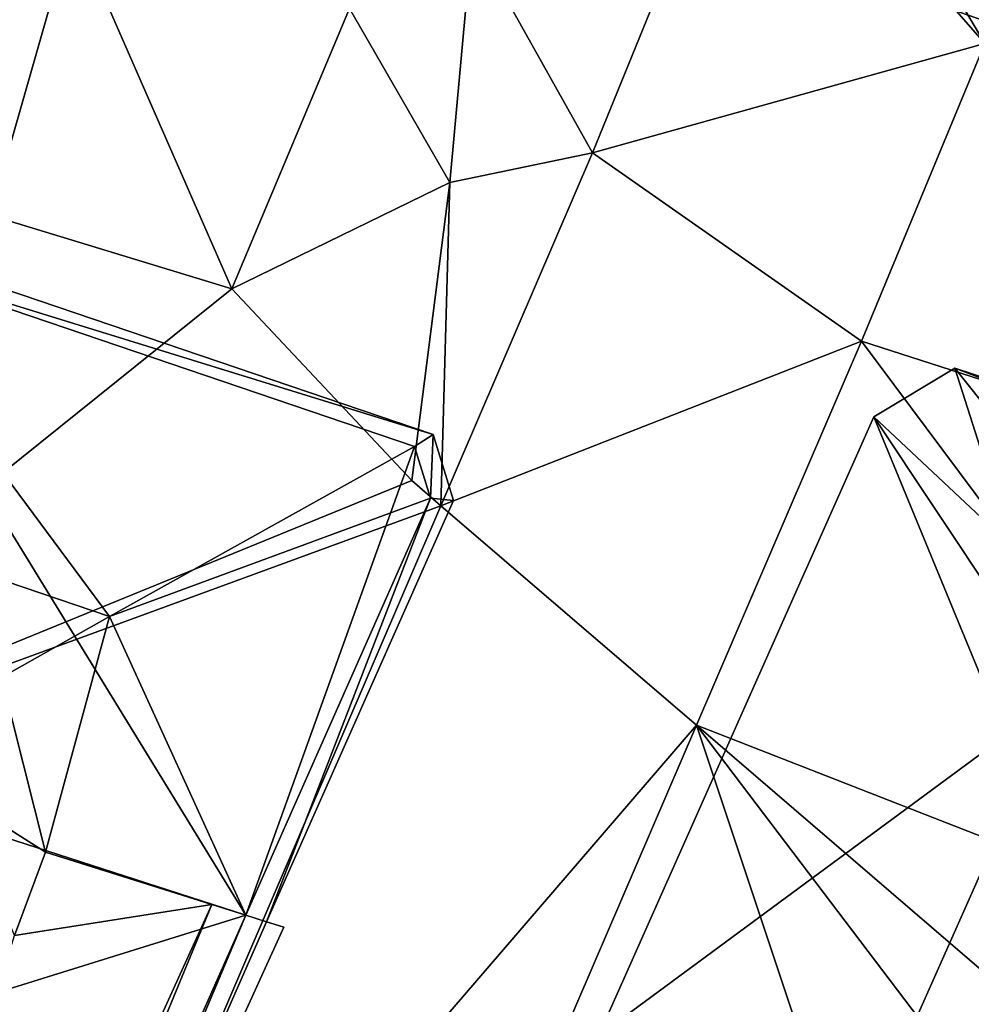
# Model space of a CAD drawing. Extents: x 1985 to 3009, y -1037 to 59.
# Drawn here: x 2046 to 2064, y -692 to -673 of the extents above; entities that cross this region are included whole.
import ezdxf

# ---------------------------------------------------------------- set-up
doc = ezdxf.new("R2010")
doc.units = 0
doc.header["$MEASUREMENT"] = 0
for name, color, linetype in [('Bygninger_LOD3', 1, 'Continuous'), ('Terraen', 33, 'Continuous'), ('Terraen_vej', 33, 'Continuous')]:
    doc.layers.add(name, color=color, linetype=linetype)

# ---------------------------------------------------------------- blocks, each defined once
blk = doc.blocks.new('1km_6224_575_Flyttet_X-573000m_Y-6225000m_ACAD_1_FMEBLOCK38')
at = {"layer": 'Terraen_vej', "color": 251, "true_color": 0x555555}
for points in [[(6.945, 26.719, 4.087), (-2.059, 20.404, 3.883), (1.794, 13.898, 3.851)], [(-2.637, 18.964, 3.851), (1.794, 13.898, 3.851), (-2.059, 20.404, 3.883)], [(-5.531, 11.854, 3.712), (-2.637, 18.964, 3.851), (-7.781, 15.87, 3.715)], [(-2.637, 18.964, 3.851), (-5.531, 11.854, 3.712), (1.794, 13.898, 3.851)], [(-0.511, 8.337, 3.855), (1.794, 13.898, 3.851), (-5.531, 11.854, 3.712)], [(12.147, 4.257, 4.109), (1.794, 13.898, 3.851), (-0.511, 8.337, 3.855)], [(-8.363, 5.26, 3.64), (-0.511, 8.337, 3.855), (-5.531, 11.854, 3.712)], [(-0.511, 8.337, 3.855), (-8.363, 5.26, 3.64), (-3.594, 1.161, 3.765)], [(-16.632, -13.991, 3.43), (-3.594, 1.161, 3.765), (-8.363, 5.26, 3.64)], [(-11.419, -17.056, 3.539), (-3.594, 1.161, 3.765), (-16.632, -13.991, 3.43)]]:
    blk.add_polyline3d(points, close=True, dxfattribs=at)
blk = doc.blocks.new('1km_6224_575_Flyttet_X-573000m_Y-6225000m_ACAD_1_FMEBLOCK86')
at = {"layer": 'Terraen', "color": 9, "true_color": 0xbbbbbb}
for points in [[(-16.79, 10.69, 3.63), (-15.24, 16.1, 3.47), (-21.28, 15.93, 3.39)], [(-16.79, 10.69, 3.63), (-12.27, 9.31, 3.66), (-15.24, 16.1, 3.47)], [(-12.27, 9.31, 3.66), (-10.07, 14.55, 3.61), (-15.24, 16.1, 3.47)], [(-8.2, 11.3, 3.66), (-7.781, 15.87, 3.715), (-10.07, 14.55, 3.61)], [(-7.781, 15.87, 3.715), (-8.2, 11.3, 3.66), (-5.531, 11.854, 3.712)], [(-12.27, 9.31, 3.66), (-8.2, 11.3, 3.66), (-10.07, 14.55, 3.61)], [(-5.531, 11.854, 3.712), (-8.2, 11.3, 3.66), (-8.363, 5.26, 3.64)], [(-8.91, 5.73, 3.81), (-8.2, 11.3, 3.66), (-12.27, 9.31, 3.66)], [(-8.91, 5.73, 3.81), (-8.363, 5.26, 3.64), (-8.2, 11.3, 3.66)], [(-24.82, -0.77, 3.39), (-12.27, 9.31, 3.66), (-16.79, 10.69, 3.63)], [(-24.82, -0.77, 3.39), (-8.91, 5.73, 3.81), (-12.27, 9.31, 3.66)], [(-3.594, 1.161, 3.765), (8.31, -3.49, 4.16), (-0.511, 8.337, 3.855)], [(-0.511, 8.337, 3.855), (8.31, -3.49, 4.16), (12.147, 4.257, 4.109)], [(-24.82, -0.77, 3.39), (-8.363, 5.26, 3.64), (-8.91, 5.73, 3.81)], [(-8.363, 5.26, 3.64), (-24.82, -0.77, 3.39), (-16.632, -13.991, 3.43)], [(-11.419, -17.056, 3.539), (1.03, -12.69, 3.91), (-3.594, 1.161, 3.765)], [(-3.594, 1.161, 3.765), (5.54, -6.69, 4.28), (8.31, -3.49, 4.16)], [(-3.594, 1.161, 3.765), (3.78, -8.56, 3.86), (5.54, -6.69, 4.28)], [(-3.594, 1.161, 3.765), (1.03, -12.69, 3.91), (3.78, -8.56, 3.86)]]:
    blk.add_polyline3d(points, close=True, dxfattribs=at)
blk = doc.blocks.new('building_120375')
at = {"layer": 'Bygninger_LOD3', "color": 1}
for points in [[(-11.19, 20.24, 3.11), (11.22, 12.63, 3.5), (0.11, 16.06, 3.26)], [(11.22, 12.63, 18.24), (0.11, 16.06, 20.59), (-11.19, 20.24, 18.24)], [(-11.19, 20.24, 3.11), (-11.19, 20.24, 18.24), (11.22, 12.63, 18.24), (11.22, 12.63, 3.5)], [(0.11, 16.06, 20.59), (0.11, 16.06, 3.26), (10.87, 12.41, 3.52), (10.87, 12.41, 20.59)], [(11.22, 12.63, 18.24), (10.87, 12.41, 20.59), (0.11, 16.06, 20.59)], [(0.11, 16.06, 3.26), (11.22, 12.63, 3.5), (10.87, 12.41, 3.52)], [(11.22, 12.63, 18.24), (11.17, 11.44, 20.59), (10.87, 12.41, 20.59)], [(10.87, 12.41, 3.52), (11.22, 12.63, 3.5), (11.17, 11.44, 3.52)], [(11.17, 11.44, 3.52), (11.22, 12.63, 3.5), (11.6, 11.4, 3.5)], [(11.22, 12.63, 18.24), (11.6, 11.4, 18.24), (11.17, 11.44, 20.59)], [(11.22, 12.63, 3.5), (11.22, 12.63, 18.24), (11.6, 11.4, 18.24), (11.6, 11.4, 3.5)], [(10.87, 12.41, 20.59), (10.87, 12.41, 3.52), (11.17, 11.44, 3.52), (11.17, 11.44, 20.59)], [(11.17, 11.44, 20.59), (8.11, 3.53, 18.24), (7.72, 3.65, 20.59)], [(7.72, 3.65, 3.49), (11.17, 11.44, 3.52), (8.11, 3.53, 3.45)], [(7.72, 3.65, 16.53), (11.17, 11.44, 20.59), (11.17, 11.44, 3.52)], [(7.72, 3.65, 16.53), (11.17, 11.44, 3.52), (7.72, 3.65, 3.49)], [(7.72, 3.65, 20.59), (11.17, 11.44, 20.59), (7.72, 3.65, 16.53)], [(11.6, 11.4, 18.24), (8.11, 3.53, 18.24), (11.17, 11.44, 20.59)], [(11.17, 11.44, 3.52), (11.6, 11.4, 3.5), (8.11, 3.53, 3.45)], [(8.11, 3.53, 15.77), (11.6, 11.4, 3.5), (11.6, 11.4, 18.24)], [(8.11, 3.53, 15.77), (11.6, 11.4, 18.24), (8.11, 3.53, 18.24)], [(8.11, 3.53, 3.45), (11.6, 11.4, 3.5), (8.11, 3.53, 15.77)], [(7.72, 3.65, 16.53), (-2.34, -20.24, 15.17), (-2.79, -20.06, 16.07)], [(7.72, 3.65, 3.49), (-2.34, -20.24, 3.08), (-2.79, -20.06, 3.11)], [(7.72, 3.65, 16.53), (7.72, 3.65, 3.49), (-2.79, -20.06, 3.11), (-2.79, -20.06, 16.07)], [(7.72, 3.65, 3.49), (8.11, 3.53, 3.45), (-2.34, -20.24, 3.08)], [(8.11, 3.53, 15.77), (-2.34, -20.24, 15.17), (7.72, 3.65, 16.53)], [(8.43, 3.43, 15.17), (-2.34, -20.24, 15.17), (8.11, 3.53, 15.77)], [(8.11, 3.53, 3.45), (8.43, 3.43, 3.38), (-2.34, -20.24, 3.08)], [(8.11, 3.53, 18.24), (7.72, 3.65, 20.59), (7.72, 3.65, 16.53), (8.11, 3.53, 15.77)], [(8.11, 3.53, 3.45), (8.11, 3.53, 15.77), (8.43, 3.43, 15.17), (8.43, 3.43, 3.38)], [(8.43, 3.43, 3.38), (8.43, 3.43, 15.17), (-2.34, -20.24, 15.17), (-2.34, -20.24, 3.08)]]:
    blk.add_3dface(points, dxfattribs=at)
blk = doc.blocks.new('building_87202')
at = {"layer": 'Bygninger_LOD3', "color": 1}
for points in [[(-2.7, 8.775, 15.59), (-0.74, 2.655, 18.81), (-4.21, 7.865, 15.59)], [(-4.21, 7.865, 3.77), (-2.7, 8.775, 3.75), (4.71, -0.505, 3.84)], [(-4.21, 7.865, 3.77), (-4.21, 7.865, 15.59), (-2.7, 8.775, 15.59), (-2.7, 8.775, 3.75)], [(-2.7, 8.775, 3.75), (9.35, 4.835, 3.79), (9.17, 4.275, 3.8)], [(4.71, -0.505, 3.84), (-2.7, 8.775, 3.75), (9.17, 4.275, 3.8)], [(-2.7, 8.775, 15.59), (9.35, 4.835, 15.59), (-0.74, 2.655, 18.81)], [(-2.7, 8.775, 3.75), (-2.7, 8.775, 15.59), (9.35, 4.835, 15.59), (9.35, 4.835, 3.79)], [(-9.35, -3.695, 3.54), (-4.21, 7.865, 3.77), (0.97, -4.705, 3.88)], [(-4.21, 7.865, 3.77), (-9.35, -3.695, 3.54), (-9.35, -3.695, 14.72)], [(-9.35, -3.695, 14.72), (-9.35, -3.695, 15.59), (-4.21, 7.865, 15.59)], [(-4.21, 7.865, 3.77), (-9.35, -3.695, 14.72), (-4.21, 7.865, 15.59)], [(-4.21, 7.865, 15.59), (-0.74, 2.655, 18.81), (-9.35, -3.695, 15.59)], [(0.97, -4.705, 3.88), (-4.21, 7.865, 3.77), (4.71, -0.505, 3.84)], [(-0.74, 2.655, 18.81), (-4.49, -5.785, 18.81), (-9.35, -3.695, 15.59)], [(-0.74, 2.655, 18.81), (1.71, -2.995, 15.59), (-4.49, -5.785, 18.81)], [(-4.49, -5.785, 18.81), (1.71, -2.995, 15.59), (0.97, -4.705, 15.58)]]:
    blk.add_3dface(points, dxfattribs=at)
blk = doc.blocks.new('building_71222')
at = {"layer": 'Bygninger_LOD3', "color": 1}
for points in [[(16.665, 10.21, 3.49), (-6.965, 17.85, 2.91), (9.055, 22.62, 3.26)], [(9.055, 22.62, 20.59), (14.125, 15.79, 25.34), (7.025, 18.2, 25.34), (-0.075, 20.61, 25.34)], [(19.815, 18.97, 20.59), (14.125, 15.79, 25.34), (9.055, 22.62, 20.59)], [(19.815, 18.97, 3.52), (9.055, 22.62, 3.26), (9.055, 22.62, 20.59), (19.815, 18.97, 20.59)], [(19.815, 18.97, 3.52), (16.665, 10.21, 3.49), (9.055, 22.62, 3.26)], [(20.115, 18, 20.59), (14.125, 15.79, 25.34), (19.815, 18.97, 20.59)], [(20.115, 18, 3.52), (16.665, 10.21, 3.49), (19.815, 18.97, 3.52)], [(20.115, 18, 3.52), (19.815, 18.97, 3.52), (19.815, 18.97, 20.59), (20.115, 18, 20.59)], [(14.125, 15.79, 25.34), (12.105, 14.65, 23.69), (7.025, 18.2, 25.34)], [(-13.675, 0.76, 2.78), (-6.965, 17.85, 2.91), (16.665, 10.21, 3.49)], [(16.665, 10.21, 20.59), (14.125, 15.79, 25.34), (20.115, 18, 20.59)], [(16.665, 10.21, 16.53), (16.665, 10.21, 3.49), (20.115, 18, 3.52)], [(20.115, 18, 20.59), (16.665, 10.21, 16.53), (20.115, 18, 3.52)], [(16.665, 10.21, 20.59), (16.665, 10.21, 16.53), (20.115, 18, 20.59)], [(12.925, 11.39, 21), (12.105, 14.65, 23.69), (14.125, 15.79, 25.34)], [(12.925, 11.39, 21), (14.125, 15.79, 25.34), (16.665, 10.21, 20.59)], [(12.925, 11.39, 21), (11.285, 12.43, 23.69), (12.105, 14.65, 23.69)], [(12.925, 11.39, 21), (12.345, 9.83, 21), (11.285, 12.43, 23.69)], [(12.345, 9.83, 17.74), (12.925, 11.39, 17.74), (12.925, 11.39, 21), (12.345, 9.83, 21)], [(12.925, 11.39, 17.74), (16.035, 10.41, 17.74), (12.345, 9.83, 17.74)], [(12.925, 11.39, 17.74), (16.035, 10.41, 17.74), (12.925, 11.39, 21)], [(16.035, 10.41, 17.74), (16.665, 10.21, 20.59), (12.925, 11.39, 21)], [(6.155, -13.5, 16.07), (5.315, -13.17, 17.74), (16.035, 10.41, 17.74)], [(16.035, 10.41, 17.74), (5.315, -13.17, 17.74), (12.345, 9.83, 17.74)], [(6.155, -13.5, 16.07), (16.035, 10.41, 17.74), (16.665, 10.21, 16.53)], [(16.665, 10.21, 16.53), (16.665, 10.21, 20.59), (16.035, 10.41, 17.74)], [(6.155, -13.5, 3.11), (-13.675, 0.76, 2.78), (16.665, 10.21, 3.49)], [(6.155, -13.5, 16.07), (6.155, -13.5, 3.11), (16.665, 10.21, 3.49), (16.665, 10.21, 16.53)]]:
    blk.add_3dface(points, dxfattribs=at)
blk = doc.blocks.new('building_131784')
at = {"layer": 'Bygninger_LOD3', "color": 1}
for points in [[(7.11, -14.685, 3.79), (-9.75, -8.845, 3.76), (1.19, -3.265, 3.83)], [(-4.67, -6.285, 13.89), (7.11, -14.685, 9.32), (-9.75, -8.845, 9.12)], [(-9.75, -8.845, 9.12), (-9.75, -8.845, 3.76), (7.11, -14.685, 3.79), (7.11, -14.685, 9.32)]]:
    blk.add_3dface(points, dxfattribs=at)

msp = doc.modelspace()

# ---------------------------------------------------------------- block references
at = {"layer": 'Bygninger_LOD3', "color": 1}
for name, p in [('building_131784', (2073.57, -664.175)), ('building_120375', (2042.77, -693.54)), ('building_71222', (2033.825, -700.1)), ('building_87202', (2066.43, -688.445))]:
    msp.add_blockref(name, p, dxfattribs=at)
at = {"layer": 'Terraen', "color": 9, "true_color": 0xbbbbbb}
msp.add_blockref('1km_6224_575_Flyttet_X-573000m_Y-6225000m_ACAD_1_FMEBLOCK86', (2062.5, -687.5), dxfattribs=at)
at = {"layer": 'Terraen_vej', "color": 251, "true_color": 0x555555}
msp.add_blockref('1km_6224_575_Flyttet_X-573000m_Y-6225000m_ACAD_1_FMEBLOCK38', (2062.5, -687.5), dxfattribs=at)

doc.saveas('drawing.dxf')
